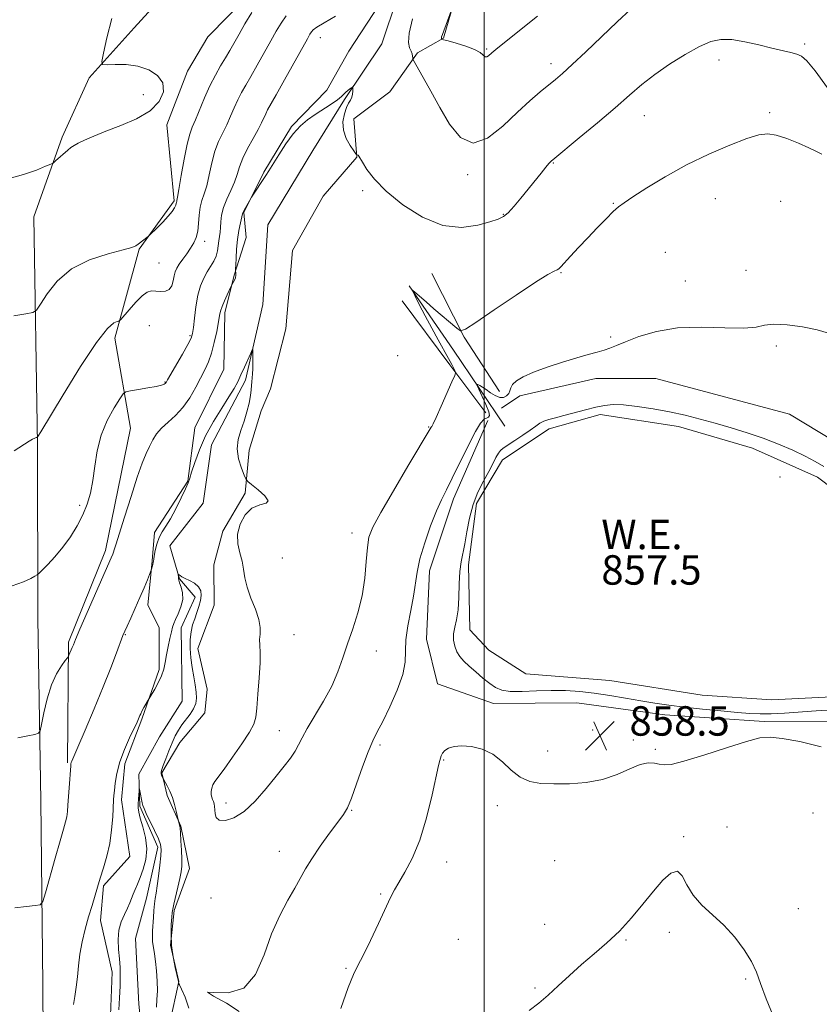
# Model space of a CAD drawing. Extents: x 2127300 to 2130200, y 354800 to 357700.
# Drawn here: x 2128374 to 2128591, y 355563 to 355831 of the extents above; entities that cross this region are included whole.
import ezdxf

# ---------------------------------------------------------------- set-up
doc = ezdxf.new("R2010")
doc.units = 0
doc.header["$MEASUREMENT"] = 0
doc.linetypes.add('rvrstm', pattern=[117.1, 50, -3.9, 0.5, -3.9, 0.5, -3.9, 0.5, -3.9, 50])
for name, color, linetype, lineweight in [('32000', 7, 'Continuous', 0), ('DTM HARD BREAKLINE', 7, 'Continuous', 0), ('DTM SPOT ELEVATION', 2, 'Continuous', 13), ('INDEX CONTOUR', 41, 'Continuous', 13), ('INTERMEDIATE CONTOUR', 44, 'Continuous', 0), ('INTERMEDIATE CONTOUR DEPRESSION', 44, 'Continuous', 0), ('POND', 7, 'Continuous', 0), ('SPOT ELEVATION', 7, 'Continuous', 0), ('STREAM - RIVER SINGLE LINE', 142, 'rvrstm', 0), ('WATER ELEVATION', 140, 'Continuous', 0)]:
    doc.layers.add(name, color=color, linetype=linetype, lineweight=lineweight)
doc.styles.add('Style-ITALICS', font='ITALICS.shx')

# ---------------------------------------------------------------- blocks, each defined once
blk = doc.blocks.new('SPOT')
at = {"layer": 'SPOT ELEVATION'}
for p, q in [((-3.91, -3.91), (3.82, 3.81)), ((-1.65, 3.77), (1.72, -3.93))]:
    blk.add_line(p, q, dxfattribs=at)

msp = doc.modelspace()

# ---------------------------------------------------------------- linework, layer by layer
at = {"layer": '32000', "flags": 128}
msp.add_lwpolyline([(2128500, 357500), (2128500, 355000)], dxfattribs=at)
at = {"layer": 'DTM HARD BREAKLINE'}
for points in [[(2128459.157, 355859.867, 869.155), (2128448.312, 355846.014, 869.785), (2128436.211, 355837.957, 870.695), (2128424.863, 355826.372, 871.675), (2128419.313, 355817.052, 871.605), (2128413.76, 355802.439, 871.605), (2128415.763, 355781.773, 870.205), (2128406.178, 355768.675, 869.925), (2128399.611, 355744.487, 867.545), (2128403.879, 355720.04, 864.955), (2128397.054, 355686.78, 864.395), (2128386.958, 355661.838, 864.255), (2128386.686, 355629.078, 862.155)], [(2128377.59, 355777.43, 871.53), (2128385.23, 355799.11, 872.23), (2128392.58, 355815.23, 872.23), (2128404.88, 355828.84, 871.33), (2128418.21, 355843.49, 870.65)], [(2128493.07, 355840.37, 867.91), (2128488.97, 355826.01, 868.14), (2128481.83, 355822.03, 866.2), (2128474.35, 355811.45, 865), (2128464.59, 355804.04, 864.66), (2128465.41, 355793.63, 863.96), (2128456.19, 355783.06, 863.73), (2128447.86, 355768.26, 863.69), (2128446.06, 355746.97, 863.16), (2128441.91, 355730.68, 862.85), (2128439.39, 355724.72, 862.42), (2128436.07, 355714.01, 862.64), (2128435.02, 355702.34, 861.73), (2128428.97, 355692.05, 861.66), (2128426.55, 355682.9, 860.67), (2128426.56, 355671.9, 860.67), (2128422.14, 355660.08, 860.54), (2128424.67, 355649.06, 860.56), (2128424.06, 355642.62, 860.56), (2128417.24, 355634.61, 860.64), (2128412.36, 355626.31, 860.11), (2128413.85, 355620.15, 859.71), (2128417.54, 355611.82, 860.07), (2128419.87, 355600.33, 860.69), (2128415.76, 355588.89, 860.21), (2128414.77, 355579.52, 860.12), (2128416.99, 355569.61, 860.01), (2128414.52, 355558.42, 859.72)], [(2128471.42, 355835.1, 865.46), (2128463.17, 355822.49, 865.26), (2128457.26, 355811.87, 865.05), (2128447.59, 355801.98, 864.16), (2128440.13, 355789.58, 864.16), (2128434.63, 355778.65, 863.91), (2128435.3, 355771.81, 862.96), (2128432, 355761.63, 864.15), (2128429.48, 355751.36, 863.62), (2128429.18, 355736.07, 862.8), (2128421.33, 355720.14, 862.8), (2128419.42, 355705.59, 862.07), (2128410.39, 355691.66, 862.45), (2128409.77, 355683.97, 862.11), (2128408.54, 355671.91, 861.54), (2128411.67, 355665.83, 860.66), (2128411.66, 355654.43, 860.2), (2128406.97, 355640.87, 859.85), (2128402.28, 355628.77, 859.66), (2128401.36, 355619, 859.66), (2128403.67, 355603.57, 859.16), (2128396.47, 355595.58, 859.78), (2128395.65, 355586.23, 859.42), (2128398.83, 355572.14, 858.93), (2128398.22, 355555.63, 858.68)], [(2128377.59, 355777.43, 871.53), (2128378.59, 355715.49, 867.88), (2128378.69, 355668.25, 865.36), (2128379.49, 355618.73, 863.2), (2128380.02, 355568.84, 861.09), (2128380.35, 355512.12, 859.5), (2128380.4, 355453.43, 858.41), (2128379.61, 355399.64, 857.31), (2128380.53, 355359.43, 856.37), (2128380.11, 355308.41, 855.07), (2128379.08, 355240.04, 854.26), (2128379.8, 355186.58, 853.32), (2128379.25, 355115.45, 852.78), (2128380.1, 355034.84, 852.2), (2128379.75, 355000, 851.844)], [(2128485.79, 355762.06, 862.94), (2128494.52, 355744.7, 861.92), (2128504.14, 355729.94, 860.52)], [(2128479.64, 355758.72, 862.06), (2128491.69, 355741.21, 860.82), (2128505.61, 355720.58, 858.97)], [(2128477.7, 355754.65, 863.64), (2128490.67, 355737.19, 862.3), (2128500.44, 355724.18, 860.52)], [(2128501.01, 355722.07, 859.63), (2128491.62, 355700.84, 859.55), (2128485.13, 355681.19, 859.47), (2128484.28, 355662.63, 858.69), (2128487.27, 355650.54, 858.66), (2128502.52, 355645.18, 858.25), (2128525.22, 355645.34, 858.45), (2128549.13, 355642.05, 858.33), (2128576.08, 355640.25, 858.23), (2128602.73, 355640.21, 858.52), (2128627.71, 355639.81, 858.92), (2128637.48, 355648.35, 859.27), (2128637.06, 355660.57, 859.24), (2128626.8, 355676.82, 859.37), (2128616.39, 355694.43, 859.11), (2128602.97, 355711.75, 859.11), (2128582.97, 355723.77, 859.07), (2128546.67, 355733.48, 859.07), (2128530.37, 355733.47, 859.57), (2128509.66, 355728.78, 859.57), (2128504.74, 355725.43, 859.57)]]:
    msp.add_polyline3d(points, dxfattribs=at)
at = {"layer": 'DTM SPOT ELEVATION'}
for p in [(2128455.45, 355826.17, 865.3), (2128587.1, 355824.41, 864.3), (2128500.72, 355823.06, 868.2), (2128518.17, 355819.05, 866.5), (2128563.86, 355820.11, 863.4), (2128407.37, 355810.68, 872.6), (2128543.56, 355804.94, 863.2), (2128577.64, 355805.74, 862.3), (2128518.82, 355792.07, 863.9), (2128495.47, 355788.87, 865.74), (2128467.01, 355784.57, 863.7), (2128535.11, 355781.12, 862.1), (2128562.83, 355782.36, 861.1), (2128580.57, 355781.67, 860.9), (2128505.2, 355778.12, 864.1), (2128424.02, 355770.83, 867.5), (2128549.25, 355767.77, 860.8), (2128411.61, 355764.89, 869.26), (2128520.86, 355762.28, 861.9), (2128571.14, 355762.87, 860.4), (2128554.66, 355760.02, 860.7), (2128408.95, 355747.91, 866.4), (2128420.04, 355745.12, 866.2), (2128534.39, 355744.79, 860.2), (2128579.41, 355742.36, 859.8), (2128476.48, 355739.74, 863.7), (2128413.2, 355732.6, 866.1), (2128484.94, 355720.3, 862.1), (2128580.43, 355706.69, 857.1), (2128390.02, 355699.07, 866.4), (2128464.05, 355691.49, 862.6), (2128445.12, 355684.71, 863.71), (2128402.46, 355663.9, 861.9), (2128448.33, 355663.86, 862.86), (2128470.64, 355659.4, 861.5), (2128444.3, 355637.83, 862.69), (2128529.53, 355637.93, 858.6), (2128471.71, 355633.93, 859.7), (2128540.54, 355635.26, 858.5), (2128517.28, 355632.3, 858.4), (2128546.51, 355632.69, 858.4), (2128488.99, 355629.83, 857.9), (2128429.78, 355618.16, 862.6), (2128463.95, 355616.11, 859.9), (2128503.56, 355617.39, 857.7), (2128589.37, 355615.42, 856.8), (2128565.99, 355611.57, 856.6), (2128554.27, 355609.01, 856.1), (2128444.27, 355605.03, 860.7), (2128489.79, 355602.13, 857.3), (2128519.14, 355602.48, 857.1), (2128425.76, 355592.33, 861.4), (2128471.87, 355593.41, 858.2), (2128585.44, 355589.44, 856.4), (2128516.48, 355585.15, 856.6), (2128550.3, 355582.96, 855.7), (2128492.99, 355581.07, 856.5), (2128538.59, 355580.86, 855.9), (2128462.4, 355573.16, 858.2), (2128571.11, 355570.31, 855.9), (2128513.83, 355567.84, 856.1)]:
    msp.add_point(p, dxfattribs=at)
at = {"layer": 'INDEX CONTOUR'}
for points in [[(2128372.152, 355750.531, 870), (2128375.436, 355751.066, 870), (2128377.296, 355751.43, 870), (2128378.311, 355752.109, 870), (2128379.348, 355753.685, 870), (2128381.151, 355756.507, 870), (2128383.947, 355759.98, 870), (2128387.838, 355763.28, 870), (2128392.73, 355765.748, 870), (2128397.747, 355767.411, 870), (2128401.818, 355768.464, 870), (2128404.18, 355769.106, 870), (2128405.294, 355769.544, 870), (2128405.929, 355769.988, 870), (2128408.623, 355772.096, 870), (2128409.027, 355772.461, 870), (2128411.058, 355774.433, 870), (2128412.634, 355776.019, 870), (2128414.097, 355777.595, 870), (2128415.135, 355778.889, 870), (2128415.776, 355779.876, 870), (2128416.132, 355780.593, 870), (2128416.31, 355781.08, 870), (2128416.383, 355781.398, 870), (2128416.415, 355781.611, 870), (2128416.475, 355781.882, 870), (2128416.651, 355782.766, 870), (2128417.03, 355784.915, 870), (2128417.664, 355788.674, 870), (2128418.448, 355793.158, 870), (2128419.237, 355797.174, 870), (2128419.936, 355799.874, 870), (2128420.645, 355801.791, 870), (2128421.511, 355803.805, 870), (2128423.982, 355809.822, 870), (2128425.436, 355813.081, 870), (2128426.914, 355815.956, 870), (2128428.347, 355818.445, 870), (2128429.67, 355820.644, 870), (2128430.86, 355822.673, 870), (2128433.369, 355827.108, 870), (2128434.975, 355829.911, 870), (2128436.825, 355832.974, 870)], [(2128433.414, 355561.48, 860), (2128429.936, 355563.748, 860), (2128426.392, 355565.669, 860), (2128424.792, 355566.692, 860), (2128426.513, 355566.596, 860), (2128430.391, 355566.488, 860), (2128434.63, 355567.808, 860), (2128437.83, 355571.543, 860), (2128440.167, 355576.882, 860), (2128442.215, 355582.565, 860), (2128444.404, 355587.549, 860), (2128446.601, 355591.68, 860), (2128448.529, 355595.024, 860), (2128451.422, 355600.206, 860), (2128453.138, 355602.989, 860), (2128455.452, 355606.385, 860), (2128457.986, 355609.921, 860), (2128460.201, 355612.927, 860), (2128461.718, 355615.008, 860), (2128462.808, 355616.855, 860), (2128463.905, 355619.433, 860), (2128465.326, 355623.37, 860), (2128466.924, 355627.934, 860), (2128468.436, 355632.058, 860), (2128469.695, 355635.014, 860), (2128470.918, 355637.433, 860), (2128472.418, 355640.29, 860), (2128474.367, 355644.254, 860), (2128476.362, 355648.783, 860), (2128477.858, 355653.03, 860), (2128478.489, 355656.403, 860), (2128478.742, 355662.453, 860), (2128479.287, 355666.267, 860), (2128480.077, 355670.415, 860), (2128480.812, 355674.344, 860), (2128481.755, 355680.863, 860), (2128482.524, 355684.45, 860), (2128483.824, 355688.82, 860), (2128485.437, 355693.429, 860), (2128487.035, 355697.508, 860), (2128488.395, 355700.565, 860), (2128489.719, 355703.225, 860), (2128491.32, 355706.394, 860), (2128495.619, 355715.23, 860), (2128497.604, 355719.073, 860), (2128499.026, 355721.369, 860), (2128499.975, 355722.41, 860), (2128500.645, 355722.761, 860), (2128501.167, 355722.956, 860), (2128501.42, 355723.405, 860), (2128501.222, 355724.484, 860), (2128500.481, 355726.395, 860), (2128499.476, 355728.642, 860), (2128498.088, 355731.609, 860), (2128498.005, 355731.95, 860), (2128498.258, 355731.865, 860), (2128498.786, 355731.59, 860), (2128499.559, 355731.146, 860), (2128500.555, 355730.495, 860), (2128501.737, 355729.654, 860), (2128502.999, 355728.845, 860), (2128504.214, 355728.341, 860), (2128505.273, 355728.344, 860), (2128506.108, 355728.753, 860), (2128506.667, 355729.397, 860), (2128506.956, 355730.134, 860), (2128507.214, 355730.944, 860), (2128507.741, 355731.84, 860), (2128508.816, 355732.835, 860), (2128510.639, 355733.951, 860), (2128513.389, 355735.208, 860), (2128517.106, 355736.597, 860), (2128521.257, 355737.974, 860), (2128525.166, 355739.165, 860), (2128528.305, 355740.044, 860), (2128530.717, 355740.685, 860), (2128532.593, 355741.214, 860), (2128534.179, 355741.758, 860), (2128535.948, 355742.468, 860), (2128538.433, 355743.495, 860), (2128542.055, 355744.892, 860), (2128546.805, 355746.3, 860), (2128552.565, 355747.26, 860), (2128559.062, 355747.472, 860), (2128565.414, 355747.273, 860), (2128570.587, 355747.159, 860), (2128573.918, 355747.481, 860), (2128576.24, 355747.994, 860), (2128578.761, 355748.305, 860), (2128582.351, 355748.117, 860), (2128586.534, 355747.519, 860), (2128590.499, 355746.694, 860), (2128593.593, 355745.81, 860)], [(2128388.365, 355563.339, 860), (2128388.702, 355565.565, 860), (2128389.069, 355568.077, 860), (2128389.42, 355570.846, 860), (2128389.739, 355573.842, 860), (2128390.119, 355577.035, 860), (2128390.684, 355580.393, 860), (2128391.509, 355583.853, 860), (2128392.473, 355587.221, 860), (2128393.405, 355590.269, 860), (2128394.888, 355595.227, 860), (2128395.643, 355597.681, 860), (2128396.528, 355600.484, 860), (2128397.433, 355603.655, 860), (2128398.201, 355607.155, 860), (2128398.714, 355610.867, 860), (2128399.012, 355614.37, 860), (2128399.272, 355618.948, 860), (2128399.358, 355620.188, 860), (2128399.476, 355621.547, 860), (2128399.688, 355623.551, 860), (2128400.126, 355626.183, 860), (2128400.938, 355629.287, 860), (2128402.189, 355632.656, 860), (2128403.608, 355635.872, 860), (2128405.621, 355640.109, 860), (2128406.032, 355641.004, 860), (2128406.404, 355641.902, 860), (2128406.619, 355642.384, 860), (2128406.971, 355643.081, 860), (2128407.504, 355644.061, 860), (2128408.888, 355646.516, 860), (2128409.155, 355646.96, 860), (2128410.426, 355649.028, 860), (2128411.401, 355650.766, 860), (2128412.285, 355652.651, 860), (2128412.89, 355654.487, 860), (2128413.301, 355656.346, 860), (2128413.671, 355658.371, 860), (2128414.116, 355660.626, 860), (2128414.586, 355662.845, 860), (2128414.994, 355664.686, 860), (2128415.292, 355665.934, 860), (2128415.602, 355666.892, 860), (2128416.084, 355667.996, 860), (2128416.821, 355669.564, 860), (2128417.577, 355671.462, 860), (2128418.035, 355673.44, 860), (2128417.98, 355675.272, 860), (2128417.6, 355676.822, 860), (2128417.186, 355677.977, 860), (2128416.962, 355678.673, 860), (2128416.897, 355679.052, 860), (2128416.899, 355679.304, 860), (2128416.889, 355679.579, 860), (2128416.833, 355680.198, 860), (2128416.882, 355680.207, 860), (2128417.32, 355679.925, 860), (2128417.85, 355679.62, 860), (2128418.713, 355679.182, 860), (2128419.935, 355678.592, 860), (2128421.255, 355677.838, 860), (2128422.34, 355676.913, 860), (2128422.929, 355675.813, 860), (2128423.067, 355674.546, 860), (2128422.868, 355673.124, 860), (2128422.444, 355671.565, 860), (2128421.891, 355669.915, 860), (2128421.296, 355668.223, 860), (2128420.747, 355666.509, 860), (2128420.318, 355664.673, 860), (2128420.08, 355662.584, 860), (2128420.082, 355660.162, 860), (2128420.285, 355657.545, 860), (2128420.626, 355654.922, 860), (2128421.038, 355652.46, 860), (2128421.43, 355650.229, 860), (2128421.708, 355648.275, 860), (2128421.781, 355646.617, 860), (2128421.575, 355645.153, 860), (2128421.02, 355643.753, 860), (2128420.092, 355642.314, 860), (2128417.825, 355639.376, 860), (2128416.857, 355637.917, 860), (2128416.004, 355636.343, 860), (2128415.165, 355634.5, 860), (2128414.277, 355632.329, 860), (2128413.431, 355630.14, 860), (2128412.756, 355628.337, 860), (2128412.348, 355627.21, 860), (2128412.179, 355626.58, 860), (2128412.187, 355626.154, 860), (2128412.312, 355625.702, 860), (2128412.486, 355625.251, 860), (2128412.749, 355624.67, 860), (2128412.897, 355624.396, 860), (2128413.787, 355622.819, 860), (2128414.508, 355621.386, 860), (2128415.231, 355619.643, 860), (2128415.834, 355617.729, 860), (2128416.289, 355615.92, 860), (2128416.885, 355613.198, 860), (2128417.243, 355611.873, 860), (2128417.325, 355611.296, 860), (2128417.43, 355610.042, 860), (2128417.568, 355607.88, 860), (2128417.704, 355605.266, 860), (2128417.787, 355602.822, 860), (2128417.77, 355600.983, 860), (2128417.611, 355599.424, 860), (2128417.268, 355597.628, 860), (2128416.733, 355595.265, 860), (2128415.632, 355590.62, 860), (2128415.343, 355589.304, 860), (2128415.2, 355588.348, 860), (2128415.092, 355587.111, 860), (2128414.95, 355585.105, 860), (2128414.876, 355582.447, 860), (2128415.013, 355579.406, 860), (2128415.448, 355576.275, 860), (2128416.029, 355573.434, 860), (2128416.943, 355569.655, 860), (2128416.952, 355569.54, 860), (2128416.914, 355569.286, 860), (2128416.937, 355569.18, 860), (2128417.143, 355568.725, 860), (2128417.706, 355567.532, 860), (2128418.695, 355565.335, 860), (2128419.737, 355562.363, 860)]]:
    msp.add_polyline3d(points, dxfattribs=at)
at = {"layer": 'INTERMEDIATE CONTOUR'}
for points in [[(2128371.671, 355677.153, 866), (2128374.804, 355678.23, 866), (2128376.764, 355679.123, 866), (2128377.873, 355679.76, 866), (2128378.473, 355680.146, 866), (2128378.981, 355680.574, 866), (2128379.831, 355681.409, 866), (2128381.335, 355682.93, 866), (2128383.312, 355685.056, 866), (2128385.456, 355687.622, 866), (2128387.501, 355690.463, 866), (2128389.331, 355693.443, 866), (2128390.869, 355696.427, 866), (2128392.061, 355699.346, 866), (2128392.953, 355702.376, 866), (2128393.616, 355705.755, 866), (2128394.153, 355709.636, 866), (2128394.818, 355713.833, 866), (2128395.898, 355718.073, 866), (2128397.549, 355722.072, 866), (2128399.397, 355725.494, 866), (2128400.938, 355727.989, 866), (2128401.859, 355729.346, 866), (2128402.617, 355729.912, 866), (2128403.862, 355730.17, 866), (2128406.015, 355730.51, 866), (2128408.587, 355730.936, 866), (2128410.858, 355731.356, 866), (2128412.282, 355731.698, 866), (2128412.996, 355731.966, 866), (2128413.309, 355732.183, 866), (2128413.526, 355732.442, 866), (2128413.929, 355733.106, 866), (2128417.99, 355740.161, 866), (2128419.461, 355742.777, 866), (2128420.318, 355744.454, 866), (2128420.714, 355745.714, 866), (2128420.934, 355747.345, 866), (2128421.218, 355749.906, 866), (2128421.631, 355753.029, 866), (2128422.191, 355756.115, 866), (2128422.909, 355758.689, 866), (2128423.749, 355760.77, 866), (2128424.667, 355762.504, 866), (2128426.464, 355765.426, 866), (2128427.123, 355766.801, 866), (2128427.508, 355768.209, 866), (2128427.705, 355769.602, 866), (2128427.839, 355770.904, 866), (2128428.005, 355772.077, 866), (2128428.182, 355773.238, 866), (2128428.321, 355774.538, 866), (2128428.412, 355776.103, 866), (2128428.609, 355777.935, 866), (2128429.105, 355780.008, 866), (2128430.013, 355782.276, 866), (2128431.121, 355784.613, 866), (2128432.139, 355786.877, 866), (2128432.872, 355788.982, 866), (2128433.525, 355791.081, 866), (2128434.399, 355793.388, 866), (2128435.692, 355796.021, 866), (2128437.177, 355798.722, 866), (2128438.522, 355801.139, 866), (2128439.477, 355803.006, 866), (2128440.61, 355805.478, 866), (2128441.132, 355806.485, 866), (2128443.466, 355810.618, 866), (2128445.751, 355814.719, 866), (2128451.928, 355825.869, 866), (2128452.635, 355827.097, 866), (2128453.04, 355827.709, 866), (2128453.519, 355828.26, 866), (2128454.511, 355829.023, 866), (2128456.472, 355830.205, 866), (2128459.623, 355831.986, 866)], [(2128372.237, 355713.869, 868), (2128376.316, 355716.452, 868), (2128377.246, 355717.02, 868), (2128377.84, 355717.325, 868), (2128378.207, 355717.461, 868), (2128378.411, 355717.504, 868), (2128378.628, 355717.709, 868), (2128379.467, 355719.043, 868), (2128385.561, 355729.1, 868), (2128390.302, 355736.723, 868), (2128394.635, 355743.272, 868), (2128397.601, 355747.056, 868), (2128399.333, 355748.597, 868), (2128400.238, 355748.967, 868), (2128400.722, 355749.119, 868), (2128401.18, 355749.512, 868), (2128403.453, 355752.208, 868), (2128405.257, 355754.242, 868), (2128407.012, 355755.977, 868), (2128408.418, 355756.953, 868), (2128409.591, 355757.298, 868), (2128410.754, 355757.287, 868), (2128412.054, 355757.189, 868), (2128413.342, 355757.25, 868), (2128414.394, 355757.712, 868), (2128415.054, 355758.723, 868), (2128415.429, 355760.054, 868), (2128415.688, 355761.384, 868), (2128415.99, 355762.481, 868), (2128416.435, 355763.469, 868), (2128417.108, 355764.559, 868), (2128418.051, 355765.903, 868), (2128419.135, 355767.408, 868), (2128420.185, 355768.918, 868), (2128421.056, 355770.338, 868), (2128421.711, 355771.811, 868), (2128422.14, 355773.539, 868), (2128422.363, 355775.641, 868), (2128422.518, 355777.904, 868), (2128422.772, 355780.032, 868), (2128423.248, 355781.848, 868), (2128423.886, 355783.661, 868), (2128424.584, 355785.896, 868), (2128425.268, 355788.828, 868), (2128425.986, 355792.12, 868), (2128426.818, 355795.281, 868), (2128427.814, 355797.947, 868), (2128428.911, 355800.257, 868), (2128430.016, 355802.472, 868), (2128431.06, 355804.787, 868), (2128432.051, 355807.11, 868), (2128433.023, 355809.279, 868), (2128434.023, 355811.221, 868), (2128435.162, 355813.215, 868), (2128436.568, 355815.631, 868), (2128438.305, 355818.696, 868), (2128441.963, 355825.256, 868), (2128443.459, 355827.899, 868), (2128444.792, 355830.106, 868), (2128446.156, 355832.108, 868)], [(2128480.496, 355831.247, 866), (2128479.612, 355827.398, 866), (2128479.433, 355824.861, 866), (2128479.732, 355823.384, 866), (2128480.156, 355822.47, 866), (2128480.425, 355821.712, 866), (2128480.538, 355821.076, 866), (2128480.569, 355820.618, 866), (2128480.623, 355820.293, 866), (2128480.937, 355819.655, 866), (2128485.466, 355811.63, 866), (2128487.942, 355807.2, 866), (2128490.604, 355802.632, 866), (2128493.558, 355798.985, 866), (2128496.973, 355797.459, 866), (2128500.923, 355798.815, 866), (2128505.085, 355802.084, 866), (2128509.04, 355805.861, 866), (2128512.445, 355809.003, 866), (2128515.262, 355811.415, 866), (2128519.38, 355814.772, 866), (2128521.318, 355816.445, 866), (2128523.942, 355818.842, 866), (2128527.637, 355822.321, 866), (2128536.196, 355830.449, 866), (2128539.836, 355833.872, 866)], [(2128490.992, 355833.466, 868), (2128488.636, 355827.009, 868), (2128488.434, 355826.396, 868), (2128488.364, 355826.093, 868), (2128488.361, 355825.917, 868), (2128488.39, 355825.814, 868), (2128488.425, 355825.76, 868), (2128488.51, 355825.717, 868), (2128488.966, 355825.588, 868), (2128490.184, 355825.262, 868), (2128492.371, 355824.665, 868), (2128494.996, 355823.866, 868), (2128497.345, 355822.972, 868), (2128498.877, 355822.094, 868), (2128500.261, 355820.949, 868), (2128500.706, 355820.922, 868), (2128501.135, 355821.179, 868), (2128502.068, 355822.008, 868), (2128503.209, 355822.939, 868), (2128509.614, 355828.102, 868), (2128514.452, 355832.031, 868)], [(2128370.543, 355787.82, 872), (2128374.743, 355788.919, 872), (2128378.258, 355790.149, 872), (2128380.786, 355791.175, 872), (2128382.175, 355791.771, 872), (2128382.875, 355792.158, 872), (2128383.486, 355792.668, 872), (2128386.783, 355795.57, 872), (2128387.655, 355796.293, 872), (2128388.498, 355796.871, 872), (2128389.64, 355797.495, 872), (2128391.373, 355798.324, 872), (2128393.838, 355799.391, 872), (2128397.14, 355800.699, 872), (2128401.237, 355802.256, 872), (2128405.511, 355804.102, 872), (2128409.199, 355806.283, 872), (2128411.667, 355808.792, 872), (2128412.802, 355811.405, 872), (2128412.617, 355813.843, 872), (2128411.187, 355815.868, 872), (2128408.811, 355817.394, 872), (2128405.845, 355818.378, 872), (2128402.665, 355818.818, 872), (2128399.718, 355818.887, 872), (2128397.468, 355818.8, 872), (2128396.268, 355818.855, 872), (2128396.012, 355819.669, 872), (2128396.478, 355821.94, 872), (2128397.453, 355826.08, 872), (2128398.748, 355831.362, 872)], [(2128373.261, 355635.83, 864), (2128375.962, 355636.351, 864), (2128377.804, 355636.756, 864), (2128378.8, 355637.067, 864), (2128379.285, 355637.778, 864), (2128379.675, 355639.497, 864), (2128380.312, 355642.591, 864), (2128381.234, 355646.454, 864), (2128382.408, 355650.24, 864), (2128383.764, 355653.256, 864), (2128385.084, 355655.423, 864), (2128386.118, 355656.821, 864), (2128386.693, 355657.569, 864), (2128386.954, 355657.958, 864), (2128387.124, 355658.321, 864), (2128388.005, 355660.403, 864), (2128388.311, 355661.159, 864), (2128388.891, 355662.545, 864), (2128390.095, 355665.338, 864), (2128392.107, 355669.944, 864), (2128398.622, 355684.724, 864), (2128399.044, 355685.766, 864), (2128399.236, 355686.278, 864), (2128399.455, 355686.905, 864), (2128399.892, 355688.265, 864), (2128402.238, 355695.812, 864), (2128404.005, 355701.433, 864), (2128405.705, 355706.652, 864), (2128407.054, 355710.464, 864), (2128408.108, 355713.09, 864), (2128409.011, 355715.055, 864), (2128409.909, 355716.805, 864), (2128410.955, 355718.456, 864), (2128412.308, 355720.044, 864), (2128414.061, 355721.636, 864), (2128416.058, 355723.415, 864), (2128418.079, 355725.596, 864), (2128419.937, 355728.289, 864), (2128421.574, 355731.183, 864), (2128424.109, 355736.054, 864), (2128425.055, 355738.076, 864), (2128425.879, 355740.384, 864), (2128426.632, 355743.264, 864), (2128427.279, 355746.295, 864), (2128427.765, 355748.883, 864), (2128428.073, 355750.618, 864), (2128428.341, 355751.832, 864), (2128428.747, 355753.042, 864), (2128429.4, 355754.611, 864), (2128430.152, 355756.283, 864), (2128431.147, 355758.419, 864), (2128431.336, 355758.794, 864), (2128431.802, 355759.575, 864), (2128432.13, 355760.211, 864), (2128432.389, 355760.909, 864), (2128432.499, 355761.582, 864), (2128432.499, 355762.162, 864), (2128432.43, 355762.87, 864), (2128432.432, 355763.329, 864), (2128432.466, 355764.359, 864), (2128432.539, 355766.221, 864), (2128432.684, 355768.659, 864), (2128432.941, 355771.285, 864), (2128433.322, 355773.745, 864), (2128433.741, 355775.826, 864), (2128434.295, 355778.229, 864), (2128434.463, 355778.754, 864), (2128434.736, 355779.303, 864), (2128436.521, 355782.426, 864), (2128436.775, 355782.831, 864), (2128440.653, 355788.688, 864), (2128441.455, 355789.945, 864), (2128444.141, 355794.306, 864), (2128446.06, 355797.268, 864), (2128448.08, 355800.031, 864), (2128450.026, 355802.155, 864), (2128451.963, 355803.788, 864), (2128454.015, 355805.221, 864), (2128458.363, 355808.066, 864), (2128460.091, 355809.255, 864), (2128461.195, 355810.135, 864), (2128461.858, 355810.776, 864), (2128462.364, 355811.298, 864), (2128462.928, 355811.788, 864), (2128463.497, 355812.22, 864), (2128463.951, 355812.541, 864), (2128464.201, 355812.696, 864), (2128464.29, 355812.628, 864), (2128464.293, 355812.278, 864), (2128464.267, 355811.626, 864), (2128464.179, 355810.797, 864), (2128463.977, 355809.954, 864), (2128463.624, 355809.194, 864), (2128463.142, 355808.336, 864), (2128462.57, 355807.132, 864), (2128461.984, 355805.412, 864), (2128461.617, 355803.306, 864), (2128461.736, 355801.025, 864), (2128462.495, 355798.782, 864), (2128463.583, 355796.81, 864), (2128464.57, 355795.35, 864), (2128465.13, 355794.559, 864), (2128465.353, 355794.271, 864), (2128465.428, 355794.24, 864), (2128465.512, 355794.254, 864), (2128465.623, 355794.242, 864), (2128465.744, 355794.168, 864), (2128465.891, 355793.961, 864), (2128466.882, 355792.268, 864), (2128468.106, 355790.349, 864), (2128470.171, 355787.699, 864), (2128473.387, 355784.424, 864), (2128477.905, 355780.749, 864), (2128483.243, 355777.377, 864), (2128488.757, 355775.129, 864), (2128493.866, 355774.559, 864), (2128498.233, 355775.144, 864), (2128501.579, 355776.092, 864), (2128503.768, 355776.81, 864), (2128505.228, 355777.502, 864), (2128506.531, 355778.572, 864), (2128508.124, 355780.307, 864), (2128509.973, 355782.529, 864), (2128515.469, 355789.332, 864), (2128516.769, 355790.912, 864), (2128517.599, 355791.899, 864), (2128518.065, 355792.428, 864), (2128518.324, 355792.694, 864), (2128518.621, 355792.96, 864), (2128525.831, 355798.882, 864), (2128530.781, 355802.985, 864), (2128535.606, 355807.067, 864), (2128539.521, 355810.485, 864), (2128542.891, 355813.391, 864), (2128546.37, 355816.136, 864), (2128550.41, 355818.953, 864), (2128554.647, 355821.607, 864), (2128558.512, 355823.744, 864), (2128561.628, 355825.09, 864), (2128564.375, 355825.677, 864), (2128567.323, 355825.618, 864), (2128570.862, 355825.048, 864), (2128574.662, 355824.198, 864), (2128578.21, 355823.323, 864), (2128583.326, 355822.086, 864), (2128584.996, 355821.637, 864), (2128586.294, 355821.097, 864), (2128587.748, 355819.843, 864), (2128589.97, 355817.143, 864), (2128593.379, 355812.544, 864)], [(2128372.382, 355589.632, 862), (2128375.6, 355590.041, 862), (2128377.969, 355590.231, 862), (2128379.286, 355590.444, 862), (2128380.003, 355591.352, 862), (2128380.734, 355593.732, 862), (2128383.378, 355603.161, 862), (2128384.709, 355607.835, 862), (2128385.631, 355610.999, 862), (2128386.188, 355612.966, 862), (2128386.507, 355614.389, 862), (2128386.703, 355615.838, 862), (2128386.843, 355617.545, 862), (2128387.154, 355622.225, 862), (2128387.587, 355628.21, 862), (2128387.648, 355628.811, 862), (2128387.711, 355629.093, 862), (2128387.857, 355629.466, 862), (2128389.51, 355633.274, 862), (2128391.505, 355637.904, 862), (2128393.981, 355643.731, 862), (2128396.444, 355649.683, 862), (2128398.485, 355654.847, 862), (2128400.035, 355658.946, 862), (2128401.768, 355663.622, 862), (2128402.268, 355664.829, 862), (2128402.911, 355666.231, 862), (2128403.913, 355668.386, 862), (2128405.153, 355671.089, 862), (2128406.422, 355673.947, 862), (2128407.54, 355676.6, 862), (2128408.435, 355678.821, 862), (2128409.545, 355681.7, 862), (2128409.911, 355682.964, 862), (2128410.032, 355683.461, 862), (2128410.099, 355683.854, 862), (2128410.163, 355684.356, 862), (2128410.299, 355685.251, 862), (2128410.569, 355686.716, 862), (2128411, 355688.507, 862), (2128411.611, 355690.271, 862), (2128412.419, 355691.787, 862), (2128413.446, 355693.348, 862), (2128414.713, 355695.373, 862), (2128416.191, 355698.102, 862), (2128417.653, 355701.049, 862), (2128418.823, 355703.545, 862), (2128419.522, 355705.162, 862), (2128419.967, 355706.42, 862), (2128420.474, 355708.08, 862), (2128421.311, 355710.713, 862), (2128422.567, 355714.132, 862), (2128424.28, 355717.964, 862), (2128426.419, 355721.845, 862), (2128428.663, 355725.459, 862), (2128430.619, 355728.5, 862), (2128432.007, 355730.789, 862), (2128432.997, 355732.638, 862), (2128433.871, 355734.482, 862), (2128434.833, 355736.613, 862), (2128436.519, 355740.423, 862), (2128436.927, 355741.313, 862), (2128437.081, 355741.394, 862), (2128437.113, 355740.735, 862), (2128437.129, 355739.448, 862), (2128437.132, 355737.818, 862), (2128437.1, 355736.175, 862), (2128437.02, 355734.779, 862), (2128436.834, 355732.586, 862), (2128436.78, 355731.596, 862), (2128436.69, 355730.442, 862), (2128436.481, 355728.906, 862), (2128436.081, 355726.844, 862), (2128435.492, 355724.421, 862), (2128434.729, 355721.875, 862), (2128433.859, 355719.39, 862), (2128433.137, 355716.917, 862), (2128432.87, 355714.35, 862), (2128433.246, 355711.667, 862), (2128433.996, 355709.177, 862), (2128434.731, 355707.277, 862), (2128435.207, 355706.197, 862), (2128435.739, 355705.52, 862), (2128436.781, 355704.664, 862), (2128438.56, 355703.237, 862), (2128440.377, 355701.592, 862), (2128441.308, 355700.272, 862), (2128440.697, 355699.617, 862), (2128438.983, 355699.166, 862), (2128436.878, 355698.258, 862), (2128435.005, 355696.416, 862), (2128433.633, 355693.902, 862), (2128432.944, 355691.16, 862), (2128433.022, 355688.555, 862), (2128433.565, 355686.131, 862), (2128434.171, 355683.851, 862), (2128434.559, 355681.65, 862), (2128434.911, 355679.36, 862), (2128435.529, 355676.788, 862), (2128436.593, 355673.833, 862), (2128437.803, 355670.779, 862), (2128438.738, 355668.005, 862), (2128439.098, 355665.793, 862), (2128439.069, 355664.036, 862), (2128438.958, 355662.53, 862), (2128438.994, 355661.024, 862), (2128439.09, 355659.078, 862), (2128439.083, 355656.205, 862), (2128438.859, 355652.169, 862), (2128438.507, 355647.738, 862), (2128438.165, 355643.93, 862), (2128437.883, 355641.428, 862), (2128437.351, 355639.579, 862), (2128436.169, 355637.391, 862), (2128434.108, 355634.189, 862), (2128431.624, 355630.542, 862), (2128429.346, 355627.332, 862), (2128426.795, 355623.943, 862), (2128426.241, 355623.043, 862), (2128425.918, 355622.136, 862), (2128425.775, 355621.217, 862), (2128425.791, 355620.377, 862), (2128425.938, 355619.68, 862), (2128426.16, 355619.081, 862), (2128426.392, 355618.512, 862), (2128426.58, 355617.903, 862), (2128426.709, 355617.185, 862), (2128426.775, 355616.293, 862), (2128426.826, 355615.217, 862), (2128427.123, 355614.186, 862), (2128427.983, 355613.484, 862), (2128429.634, 355613.386, 862), (2128431.952, 355614.106, 862), (2128434.73, 355615.845, 862), (2128437.747, 355618.664, 862), (2128440.742, 355622.059, 862), (2128443.446, 355625.383, 862), (2128445.642, 355628.13, 862), (2128447.337, 355630.343, 862), (2128448.592, 355632.203, 862), (2128449.526, 355633.929, 862), (2128450.485, 355635.871, 862), (2128451.872, 355638.419, 862), (2128456.336, 355645.79, 862), (2128458.559, 355649.886, 862), (2128460.242, 355653.785, 862), (2128461.561, 355657.566, 862), (2128462.828, 355661.414, 862), (2128464.26, 355665.482, 862), (2128465.688, 355669.812, 862), (2128466.851, 355674.417, 862), (2128467.564, 355679.218, 862), (2128467.959, 355683.777, 862), (2128468.247, 355687.563, 862), (2128468.687, 355690.347, 862), (2128469.727, 355693.092, 862), (2128471.865, 355697.062, 862), (2128475.33, 355703.014, 862), (2128479.29, 355709.686, 862), (2128485.581, 355720.262, 862), (2128485.735, 355720.485, 862), (2128486.11, 355721.189, 862), (2128486.932, 355722.925, 862), (2128488.313, 355725.979, 862), (2128491.251, 355732.589, 862), (2128491.992, 355734.302, 862), (2128492.206, 355735.057, 862), (2128492.077, 355735.499, 862), (2128491.743, 355736.184, 862), (2128491.17, 355737.308, 862), (2128490.277, 355738.975, 862), (2128487.466, 355744.036, 862), (2128485.741, 355747.202, 862), (2128483.971, 355750.554, 862), (2128482.368, 355753.662, 862), (2128481.159, 355756.033, 862), (2128480.536, 355757.296, 862), (2128480.544, 355757.55, 862), (2128481.189, 355757.013, 862), (2128484.222, 355754.326, 862), (2128486.354, 355752.463, 862), (2128492.532, 355747.17, 862), (2128493.595, 355746.49, 862), (2128494.955, 355746.902, 862), (2128497.777, 355748.761, 862), (2128502.758, 355752.165, 862), (2128508.713, 355756.196, 862), (2128513.989, 355759.683, 862), (2128517.325, 355761.743, 862), (2128519.031, 355762.659, 862), (2128519.806, 355763.005, 862), (2128520.291, 355763.302, 862), (2128520.869, 355763.867, 862), (2128523.5, 355766.769, 862), (2128525.666, 355769.124, 862), (2128528.149, 355771.777, 862), (2128530.731, 355774.476, 862), (2128533.144, 355776.941, 862), (2128535.11, 355778.886, 862), (2128536.529, 355780.179, 862), (2128538.021, 355781.292, 862), (2128540.383, 355782.851, 862), (2128544.203, 355785.3, 862), (2128549.233, 355788.354, 862), (2128555.018, 355791.548, 862), (2128561.066, 355794.467, 862), (2128566.756, 355796.903, 862), (2128571.432, 355798.7, 862), (2128574.681, 355799.736, 862), (2128577.074, 355800.036, 862), (2128579.423, 355799.661, 862), (2128582.317, 355798.714, 862), (2128585.444, 355797.462, 862), (2128588.267, 355796.216, 862), (2128590.368, 355795.223, 862), (2128591.797, 355794.477, 862)], [(2128461.063, 355562.314, 858), (2128463.07, 355567.938, 858), (2128464.494, 355571.498, 858), (2128465.67, 355573.938, 858), (2128467.086, 355576.679, 858), (2128469.064, 355580.724, 858), (2128471.271, 355585.383, 858), (2128474.549, 355592.417, 858), (2128475.581, 355594.482, 858), (2128476.766, 355596.541, 858), (2128478.437, 355599.295, 858), (2128480.437, 355603.05, 858), (2128482.487, 355608.011, 858), (2128484.337, 355614.133, 858), (2128485.862, 355620.369, 858), (2128487.61, 355628.355, 858), (2128487.926, 355629.694, 858), (2128488.104, 355630.322, 858), (2128488.317, 355630.963, 858), (2128488.688, 355631.691, 858), (2128489.323, 355632.416, 858), (2128490.331, 355633.047, 858), (2128491.811, 355633.493, 858), (2128493.863, 355633.661, 858), (2128496.51, 355633.452, 858), (2128499.469, 355632.733, 858), (2128502.378, 355631.365, 858), (2128504.972, 355629.325, 858), (2128507.365, 355627.06, 858), (2128509.768, 355625.132, 858), (2128512.382, 355623.969, 858), (2128515.388, 355623.447, 858), (2128518.958, 355623.305, 858), (2128523.167, 355623.357, 858), (2128527.699, 355623.704, 858), (2128532.14, 355624.521, 858), (2128536.137, 355625.873, 858), (2128539.573, 355627.379, 858), (2128542.393, 355628.548, 858), (2128544.579, 355629.02, 858), (2128546.263, 355628.964, 858), (2128547.613, 355628.679, 858), (2128548.908, 355628.466, 858), (2128550.866, 355628.626, 858), (2128554.312, 355629.46, 858), (2128559.682, 355631.115, 858), (2128565.845, 355633.119, 858), (2128571.28, 355634.844, 858), (2128574.947, 355635.796, 858), (2128577.741, 355636.011, 858), (2128581.036, 355635.657, 858), (2128585.827, 355634.837, 858), (2128591.568, 355633.378, 858)], [(2128400.645, 355561.902, 858), (2128400.853, 355565.204, 858), (2128401.023, 355568.368, 858), (2128401.086, 355571.038, 858), (2128401.032, 355573.394, 858), (2128400.867, 355575.75, 858), (2128400.631, 355578.33, 858), (2128400.5, 355581.011, 858), (2128400.682, 355583.583, 858), (2128401.307, 355585.873, 858), (2128402.182, 355587.855, 858), (2128403.034, 355589.542, 858), (2128403.658, 355590.961, 858), (2128404.555, 355593.385, 858), (2128405.078, 355594.615, 858), (2128405.716, 355596.046, 858), (2128406.478, 355597.84, 858), (2128407.321, 355600.107, 858), (2128408.013, 355602.771, 858), (2128408.273, 355605.708, 858), (2128407.925, 355608.759, 858), (2128407.221, 355611.628, 858), (2128406.518, 355613.987, 858), (2128406.097, 355615.623, 858), (2128405.934, 355616.794, 858), (2128405.932, 355617.876, 858), (2128406.001, 355619.136, 858), (2128406.181, 355621.425, 858), (2128406.234, 355621.956, 858), (2128406.291, 355621.961, 858), (2128406.401, 355621.444, 858), (2128407.043, 355618.209, 858), (2128407.223, 355617.438, 858), (2128407.523, 355616.622, 858), (2128408.144, 355615.286, 858), (2128410.412, 355610.627, 858), (2128411.449, 355608.384, 858), (2128412.034, 355606.828, 858), (2128412.212, 355605.519, 858), (2128412.109, 355603.801, 858), (2128411.843, 355601.24, 858), (2128411.496, 355598.278, 858), (2128411.14, 355595.576, 858), (2128410.837, 355593.614, 858), (2128410.589, 355592.13, 858), (2128410.387, 355590.68, 858), (2128410.222, 355588.933, 858), (2128410.083, 355587.001, 858), (2128409.849, 355583.423, 858), (2128409.798, 355581.896, 858), (2128409.861, 355580.421, 858), (2128410.07, 355578.885, 858), (2128410.372, 355577.141, 858), (2128410.688, 355575.035, 858), (2128410.951, 355572.49, 858), (2128411.117, 355569.738, 858), (2128411.152, 355567.087, 858), (2128411.047, 355564.76, 858), (2128410.902, 355562.644, 858)], [(2128512.266, 355561.732, 856), (2128514.882, 355563.734, 856), (2128517.395, 355565.875, 856), (2128520.157, 355568.419, 856), (2128523.195, 355571.26, 856), (2128526.451, 355574.199, 856), (2128529.86, 355577.1, 856), (2128533.328, 355580.081, 856), (2128536.753, 355583.322, 856), (2128540.043, 355586.919, 856), (2128543.139, 355590.636, 856), (2128545.994, 355594.15, 856), (2128548.555, 355597.115, 856), (2128550.752, 355599.08, 856), (2128552.512, 355599.57, 856), (2128553.848, 355598.317, 856), (2128555.125, 355595.882, 856), (2128556.793, 355593.037, 856), (2128559.173, 355590.374, 856), (2128562.07, 355587.771, 856), (2128565.158, 355584.93, 856), (2128568.125, 355581.663, 856), (2128570.722, 355578.232, 856), (2128572.713, 355575.011, 856), (2128574.008, 355572.172, 856), (2128575.107, 355569.082, 856), (2128576.655, 355564.907, 856), (2128579.062, 355559.179, 856)]]:
    msp.add_polyline3d(points, dxfattribs=at)
at = {"layer": 'INTERMEDIATE CONTOUR DEPRESSION'}
for points in [[(2128554.417, 355644.185, 858), (2128550.173, 355644.724, 858), (2128546.356, 355645.287, 858), (2128542.545, 355645.911, 858), (2128538.428, 355646.611, 858), (2128534.141, 355647.319, 858), (2128529.931, 355647.942, 858), (2128525.971, 355648.401, 858), (2128522.14, 355648.666, 858), (2128518.24, 355648.719, 858), (2128514.185, 355648.579, 858), (2128510.319, 355648.411, 858), (2128507.093, 355648.417, 858), (2128504.802, 355648.766, 858), (2128503.109, 355649.497, 858), (2128501.52, 355650.617, 858), (2128499.669, 355652.095, 858), (2128497.701, 355653.739, 858), (2128495.893, 355655.323, 858), (2128494.461, 355656.685, 858), (2128493.385, 355657.932, 858), (2128492.587, 355659.238, 858), (2128492.011, 355660.737, 858), (2128491.691, 355662.388, 858), (2128491.685, 355664.109, 858), (2128492.005, 355665.884, 858), (2128492.483, 355667.948, 858), (2128492.905, 355670.604, 858), (2128493.121, 355674.001, 858), (2128493.229, 355677.683, 858), (2128493.391, 355681.043, 858), (2128493.727, 355683.674, 858), (2128494.741, 355688.542, 858), (2128495.306, 355691.804, 858), (2128496.004, 355695.509, 858), (2128496.979, 355699.238, 858), (2128498.311, 355702.638, 858), (2128499.812, 355705.627, 858), (2128501.226, 355708.192, 858), (2128502.354, 355710.319, 858), (2128503.21, 355711.989, 858), (2128503.866, 355713.183, 858), (2128504.431, 355713.943, 858), (2128505.176, 355714.554, 858), (2128508.315, 355716.621, 858), (2128510.524, 355718.105, 858), (2128512.541, 355719.502, 858), (2128514.009, 355720.563, 858), (2128515.122, 355721.324, 858), (2128516.215, 355721.893, 858), (2128517.584, 355722.372, 858), (2128519.366, 355722.86, 858), (2128521.658, 355723.449, 858), (2128527.501, 355724.992, 858), (2128530.331, 355725.695, 858), (2128532.721, 355726.18, 858), (2128535.064, 355726.396, 858), (2128537.908, 355726.314, 858), (2128541.635, 355725.92, 858), (2128545.951, 355725.274, 858), (2128550.395, 355724.452, 858), (2128554.614, 355723.519, 858), (2128558.69, 355722.487, 858), (2128562.815, 355721.353, 858), (2128567.123, 355720.113, 858), (2128571.527, 355718.756, 858), (2128575.884, 355717.268, 858), (2128580.052, 355715.654, 858), (2128583.88, 355713.997, 858), (2128587.221, 355712.4, 858), (2128589.983, 355710.935, 858), (2128592.317, 355709.548, 858)], [(2128594.844, 355643.464, 858), (2128590.295, 355643.175, 858), (2128581.617, 355642.563, 858), (2128578, 355642.369, 858), (2128575.055, 355642.334, 858), (2128572.234, 355642.459, 858), (2128568.827, 355642.736, 858), (2128564.365, 355643.147, 858), (2128559.323, 355643.647, 858), (2128554.417, 355644.185, 858)]]:
    msp.add_polyline3d(points, dxfattribs=at)
at = {"layer": 'POND'}
msp.add_polyline3d([(2128578.21, 355646.16, 857.5), (2128605.42, 355647.57, 857.5), (2128627.52, 355648.47, 857.5), (2128628.79, 355651.87, 857.5), (2128628.78, 355661.14, 857.5), (2128620.14, 355670.91, 857.5), (2128607.8, 355689.4, 857.5), (2128599.53, 355699.97, 857.5), (2128590.61, 355706.73, 857.5), (2128572.99, 355714.55, 857.5), (2128552.87, 355720.45, 857.5), (2128531.5, 355723.69, 857.5), (2128517.68, 355719.87, 857.5), (2128505, 355711.43, 857.5), (2128497.87, 355699.51, 857.5), (2128495.77, 355682.86, 857.5), (2128496.09, 355665.21, 857.5), (2128501.28, 355659.71, 857.5), (2128511.32, 355653.2, 857.5), (2128534.14, 355651.39, 857.5), (2128559.22, 355647.47, 857.5), (2128578.21, 355646.16, 857.5)], dxfattribs=at)
at = {"layer": 'STREAM - RIVER SINGLE LINE'}
msp.add_polyline3d([(2128480.87, 355850.3, 864.84), (2128472.17, 355824.51, 864.75), (2128462, 355809.35, 863.78), (2128453.41, 355795.45, 862.81), (2128441.17, 355775.28, 862.66), (2128439.81, 355753.61, 862.37), (2128435.12, 355733.08, 861.73), (2128425.9, 355715.51, 861.14), (2128423.58, 355699.66, 860.94), (2128414.5, 355688, 860.45), (2128417.18, 355679.05, 859.93), (2128421.39, 355674.11, 859.64), (2128417.64, 355665.73, 859.55), (2128417.86, 355645.79, 859.12), (2128411.74, 355636.09, 858.83), (2128406.15, 355625.94, 858.15), (2128406.38, 355617.26, 857.8), (2128411.25, 355606.13, 857.61), (2128408.22, 355592.23, 857.14), (2128405.25, 355581.33, 856.21), (2128406.09, 355563.49, 856.09), (2128407.87, 355547.28, 855.86)], dxfattribs=at)

# ---------------------------------------------------------------- block references
at = {"layer": 'SPOT ELEVATION'}
msp.add_blockref('SPOT', (2128531.492, 355636.43, 858.545), dxfattribs=at)

# ---------------------------------------------------------------- texts
at = {"layer": 'SPOT ELEVATION', "style": 'Style-ITALICS'}
msp.add_text('858.5', height=8, dxfattribs=at).set_placement((2128539.492, 355636.43, 858.545))
at = {"layer": 'WATER ELEVATION', "style": 'Style-ITALICS'}
for s, p in [('W.E.', (2128531.852, 355687.121, 857.5)), ('857.5', (2128531.852, 355677.472, 857.5))]:
    msp.add_text(s, height=8, dxfattribs=at).set_placement(p)

doc.saveas('drawing.dxf')
